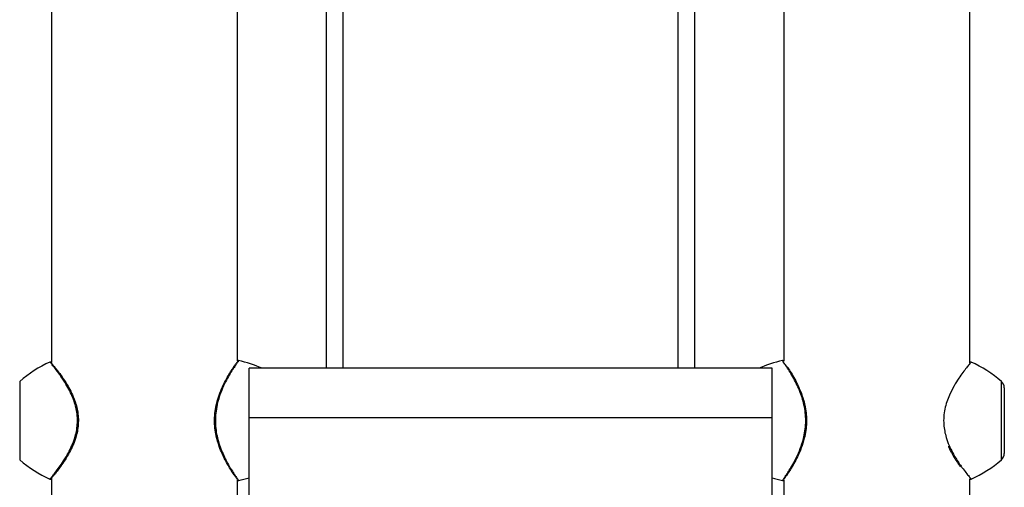
# Model space of a CAD drawing. Units: millimetres. Extents: x 0 to 1050, y 0 to 744.
# Drawn here: x 829 to 876, y 171 to 193 of the extents above; entities that cross this region are included whole.
import ezdxf

# ---------------------------------------------------------------- set-up
doc = ezdxf.new("R2010")
doc.units = ezdxf.units.MM
doc.header["$LTSCALE"] = 25

msp = doc.modelspace()

# ---------------------------------------------------------------- linework, layer by layer
at = {"color": 7, "linetype": 'Continuous', "lineweight": 25}
for p, q in [((843.6817681, 176.2639545), (843.6817681, 208.7639537)), ((844.4817683, 176.2639545), (844.4817683, 208.7639537)), ((860.4817679, 208.7639537), (860.4817679, 176.2639545)), ((861.281768, 208.7639537), (861.281768, 176.2639545)), ((830.5367684, 193.5148281), (830.5367684, 176.5352268)), ((839.4267684, 176.6102572), (839.4267684, 193.4492928)), ((874.4267573, 176.5191686), (874.4267573, 193.476626)), ((865.5367574, 193.4086111), (865.5367574, 176.6099383)), ((874.4950404, 176.5558791), (874.494203, 176.5548733)), ((864.9817681, 176.2639545), (839.9817681, 176.2639545)), ((839.9817681, 173.9107021), (839.9817681, 176.2639545)), ((864.9817681, 173.9107021), (864.9817681, 176.2639545)), ((876.0817682, 175.334292), (876.0817682, 172.1936085)), ((839.9817681, 173.9107021), (864.9817681, 173.9107021)), ((839.9817681, 169.3679105), (839.9817681, 173.9107021)), ((864.9817681, 169.3679105), (864.9817681, 173.9107021)), ((873.810344, 171.8060776), (873.8406798, 171.7597375)), ((830.5367684, 171.0148287), (830.5367684, 157.2639507)), ((839.4267684, 157.2639507), (839.4267684, 170.9149053)), ((865.5367574, 170.9151052), (865.5367574, 157.2639507)), ((874.421451, 171.0212044), (874.4207358, 171.0220625)), ((874.4267573, 157.2639507), (874.4267573, 170.9766258)), ((874.4910588, 170.9767952), (874.4916862, 170.9760424))]:
    msp.add_line(p, q, dxfattribs=at)
at = {"color": 8, "linetype": 'Continuous', "lineweight": 25}
for p, q in [((829.0208092, 175.6374423), (829.0208092, 171.8904581)), ((875.942727, 171.8904581), (875.942727, 175.6374423))]:
    msp.add_line(p, q, dxfattribs=at)
at = {"color": 7, "linetype": 'Continuous', "lineweight": 25}
for centre, radius, start, end in [((832.9352016, 171.0901875), 6, 114.28952756, 130.72271002), ((838.197221, 170.7678198), 6, 66.35135219, 77.60580129), ((866.7663151, 170.7678198), 6, 102.39465433, 113.64864781), ((872.0283345, 171.0901875), 6, 49.27728998, 65.71332006), ((875.6817681, 175.3342921), 0.4, 0.00000001, 49.27728998), ((832.9352016, 176.4377129), 6, 229.27728998, 245.72359418), ((872.0283345, 176.4377129), 6, 294.281927, 310.72271002), ((875.6817681, 172.1936084), 0.4, 310.72271002, 359.99999999), ((838.197221, 176.7600807), 6, 282.41554902, 287.30297856), ((866.7663151, 176.7600807), 6, 252.69702144, 257.58265221)]:
    msp.add_arc(centre, radius, start, end, dxfattribs=at)
at = {"color": 8, "linetype": 'Continuous', "lineweight": 25}
for points, knots in [([(830.4718783, 170.976077), (830.4700936, 170.9739361), (830.4608318, 170.9628256), (830.5020626, 171.0121575), (830.5905007, 171.1196667), (830.7310327, 171.2960495), (830.9101731, 171.5332025), (831.1229139, 171.8394963), (831.3330481, 172.186379), (831.5164167, 172.5558206), (831.647673, 172.900806), (831.7360174, 173.246429), (831.7805726, 173.574795), (831.7832434, 173.9130915), (831.7440066, 174.2375988), (831.6707413, 174.5441703), (831.5621512, 174.8609746), (831.4136339, 175.1880272), (831.2128661, 175.5470121), (830.9852954, 175.8917014), (830.7679836, 176.1848667), (830.5970423, 176.4004254), (830.4991012, 176.519315), (830.4583977, 176.5680007), (830.4682778, 176.5561403), (830.4692855, 176.5549306)], [0, 0, 0, 0, 0.0119735119, 0.0621382605, 0.113746215, 0.1642590328, 0.2160167144, 0.2709100704, 0.327273039, 0.3700866668, 0.4139307304, 0.447197275, 0.4813476203, 0.5146612489, 0.5490762532, 0.5804986965, 0.6125738889, 0.6566019744, 0.701659267, 0.7623749836, 0.8250855388, 0.8821886064, 0.9412164104, 0.9940045662, 1, 1, 1, 1]), ([(839.4837728, 176.6222138), (839.4849466, 176.6238503), (839.4923244, 176.6341359), (839.4583183, 176.5868891), (839.3834795, 176.4807669), (839.2685716, 176.3119201), (839.1221277, 176.0835986), (838.9497083, 175.7899828), (838.7640367, 175.4285291), (838.5994996, 175.0324024), (838.4749018, 174.6239949), (838.3969969, 174.2264178), (838.3652056, 173.8081885), (838.3850598, 173.4047565), (838.4479912, 173.0237021), (838.5429483, 172.6681231), (838.6672023, 172.3259958), (838.8113064, 172.0056153), (838.9628363, 171.7162848), (839.1183269, 171.4506709), (839.2661496, 171.2193325), (839.3898244, 171.0378774), (839.4650321, 170.9316529), (839.4956521, 170.88908), (839.4873656, 170.900679), (839.4872879, 170.9007877)], [0, 0, 0, 0, 0.0095832221, 0.0602350972, 0.1071114212, 0.1552145826, 0.2046917667, 0.2553690856, 0.3094657592, 0.3651494043, 0.4079821909, 0.4519565238, 0.4948642476, 0.539308613, 0.5780503022, 0.6177410915, 0.6601599664, 0.703440479, 0.74713808, 0.7916166317, 0.8427693509, 0.8953296644, 0.9465562579, 0.9994989349, 1, 1, 1, 1]), ([(866.0182586, 175.7746093), (865.9584383, 175.8798744), (865.8371551, 176.0932949), (865.6782913, 176.3367439), (865.5558142, 176.5159155), (865.4851988, 176.6146667), (865.4814104, 176.6199257), (865.4798513, 176.6220902)], [0, 0, 0, 0, 0.20648267506, 0.41863525679, 0.62934251563, 0.84745168071, 1, 1, 1, 1]), ([(874.494203, 176.5548733), (874.4906248, 176.550613), (874.4833776, 176.5419843), (874.4028451, 176.4447597), (874.2785062, 176.290412), (874.1098356, 176.0711883), (873.905824, 175.7857029), (873.6779133, 175.4271807), (873.4778048, 175.0439794), (873.3290852, 174.6652361), (873.2337345, 174.3195579), (873.1807292, 173.9487188), (873.181229, 173.5906481), (873.2263492, 173.2554761), (873.3099322, 172.9198663), (873.4403204, 172.5705242), (873.60022, 172.2463344), (873.7608964, 171.9687751), (873.8594903, 171.8189493), (873.909094, 171.7435703)], [0, 0, 0, 0, 0.0648949399, 0.1314351039, 0.1997592075, 0.2691688375, 0.3402727502, 0.4158956915, 0.4938545115, 0.5435868007, 0.5945083707, 0.6443681239, 0.6962278625, 0.7386910208, 0.7822552947, 0.8405567816, 0.9005055966, 0.9499433174, 1, 1, 1, 1]), ([(865.4760262, 170.9004762), (865.4760232, 170.9004722), (865.4671185, 170.8887384), (865.4951837, 170.926731), (865.5568794, 171.0140283), (865.6647201, 171.1707467), (865.8036559, 171.3838642), (865.9705277, 171.6610257), (866.1541913, 172.0056773), (866.336746, 172.4184959), (866.4764734, 172.8493409), (866.5610808, 173.2706862), (866.5956335, 173.6552103), (866.5854575, 174.0469729), (866.5323923, 174.4242012), (866.4437055, 174.7833506), (866.3247231, 175.1309828), (866.1786996, 175.47022), (866.0721148, 175.6724331), (866.0182586, 175.7746093)], [0, 0, 0, 0, 0.0000214609, 0.0641049866, 0.1300728695, 0.1938618197, 0.2592388235, 0.3282511334, 0.3989902337, 0.4730198225, 0.5496022635, 0.6034400701, 0.6587646497, 0.712646595, 0.7681744985, 0.8209635133, 0.874898884, 0.9367877151, 1, 1, 1, 1]), ([(873.909094, 171.7435703), (873.9601421, 171.6696768), (874.083979, 171.4904193), (874.2576594, 171.2639674), (874.400452, 171.0858031), (874.485025, 170.983987), (874.4892166, 170.978991), (874.4910588, 170.9767952)], [0, 0, 0, 0, 0.157245873, 0.3814607277, 0.6125235042, 0.8296946101, 1, 1, 1, 1])]:
    msp.add_open_spline(points, degree=3, knots=knots, dxfattribs=at)
at = {"color": 7, "linetype": 'Continuous', "lineweight": 25}
for points, knots in [([(830.5456793, 176.5246902), (830.5423411, 176.5286391), (830.5337187, 176.538839), (830.5306015, 176.5424899), (830.5259558, 176.5467749), (830.5215608, 176.5511266), (830.5113673, 176.5569298), (830.4999769, 176.5606636), (830.4845653, 176.5615865), (830.4741027, 176.5575323), (830.4686403, 176.5554157)], [0, 0, 0, 0, 0.2535870462, 0.6550067405, 0.7789850361, 0.8538141559, 0.881435849, 0.9141357037, 0.9551715704, 1, 1, 1, 1]), ([(830.5389127, 176.5104976), (830.5382092, 176.5113421), (830.528457, 176.523049), (830.5675405, 176.4763195), (830.6635684, 176.3596992), (830.8288268, 176.1513635), (831.0434518, 175.8614467), (831.2653658, 175.5254102), (831.4647165, 175.1682141), (831.6099012, 174.8482997), (831.7174727, 174.5339586), (831.7888231, 174.235532), (831.8280982, 173.914381), (831.8261825, 173.5841803), (831.7826219, 173.2574084), (831.6972798, 172.9202172), (831.5681421, 172.5776878), (831.3904099, 172.2174617), (831.1831149, 171.8730689), (830.9756334, 171.5732996), (830.7980042, 171.3374382), (830.6605048, 171.1646632), (830.5735597, 171.058819), (830.5325474, 171.009773), (830.5387007, 171.0171434), (830.5389484, 171.0174401)], [0, 0, 0, 0, 0.00425736295, 0.05902097873, 0.11640130381, 0.17581231303, 0.23708207427, 0.30038165266, 0.34501549275, 0.39059920002, 0.42252384298, 0.4550513192, 0.48892569504, 0.52387794642, 0.55763980189, 0.59235395695, 0.63569355893, 0.68019007128, 0.73563400708, 0.79260324498, 0.84348386487, 0.89558903755, 0.9459869522, 0.99782531828, 1, 1, 1, 1]), ([(839.4267669, 170.9492945), (839.421664, 170.9563679), (839.4112806, 170.9707609), (839.3313319, 171.0835691), (839.2112962, 171.2600279), (839.0667646, 171.486206), (838.9130287, 171.7492691), (838.7652729, 172.0316774), (838.623132, 172.3480985), (838.5019341, 172.6818211), (838.4079517, 173.0334277), (838.3465645, 173.4033458), (838.326125, 173.8024762), (838.3561698, 174.2102812), (838.4327904, 174.6059207), (838.5531671, 175.0032603), (838.7151813, 175.3963209), (838.8959971, 175.7498912), (839.0670017, 176.0422139), (839.2097288, 176.26528), (839.3240704, 176.433664), (839.3959936, 176.5358117), (839.4301957, 176.5833913), (839.4252714, 176.5765235), (839.4251099, 176.5762982)], [0, 0, 0, 0, 0.0514297729, 0.1046495941, 0.1561307959, 0.2090959852, 0.2532387722, 0.298171742, 0.3411643068, 0.3849798218, 0.4243347054, 0.4645877588, 0.5081804458, 0.5533181278, 0.5967487562, 0.6414037514, 0.6961200031, 0.7525080537, 0.8024239962, 0.853527148, 0.9006804375, 0.9490465023, 0.9983284687, 1, 1, 1, 1]), ([(839.4846519, 176.6273555), (839.4825509, 176.6278411), (839.4763486, 176.6292747), (839.4663468, 176.6278403), (839.4563744, 176.6246142), (839.4493074, 176.6205825), (839.4450932, 176.6174012), (839.4426193, 176.6152218), (839.4406758, 176.6133235), (839.4387122, 176.6111885), (839.4381748, 176.6105683), (839.4376219, 176.6098909), (839.4376119, 176.6098787)], [0, 0, 0, 0, 0.0585242209, 0.1727664236, 0.2695317013, 0.3478512201, 0.4044706999, 0.4539914358, 0.5202859836, 0.6451671537, 0.9936138184, 1, 1, 1, 1]), ([(865.5262207, 176.6094123), (865.5257601, 176.6099872), (865.5246138, 176.6114179), (865.5242075, 176.6120774), (865.5197617, 176.6162962), (865.5155821, 176.6196626), (865.5077639, 176.62449), (865.4956946, 176.6282506), (865.4846891, 176.6296379), (865.4789323, 176.6276974), (865.4781854, 176.6274456)], [0, 0, 0, 0, 0.203000543, 0.5051878766, 0.5724351707, 0.6315674418, 0.7129672439, 0.8356320533, 0.9786725765, 1, 1, 1, 1]), ([(874.4943743, 176.5547824), (874.4925861, 176.5559522), (874.4865262, 176.5599167), (874.4747482, 176.5612365), (874.4621768, 176.5602643), (874.4526836, 176.5570577), (874.4464575, 176.5537535), (874.4422359, 176.5508774), (874.4386576, 176.5479531), (874.4352293, 176.5446509), (874.430167, 176.5391274), (874.4259273, 176.5345937), (874.4159914, 176.5226445), (874.4154354, 176.521976)], [0, 0, 0, 0, 0.0146110774, 0.0495144548, 0.07888711, 0.1041410636, 0.1256387034, 0.1478830581, 0.1807725335, 0.2496079332, 0.4376924526, 0.9685392651, 1, 1, 1, 1]), ([(865.6989878, 176.3446376), (865.7124961, 176.3248784), (865.7627689, 176.2513421), (865.8911383, 176.0535294), (866.0088383, 175.8460615), (866.0685113, 175.7408768)], [0, 0, 0, 0, 0.1533638331, 0.5707621088, 1, 1, 1, 1]), ([(866.0685113, 175.7408768), (866.0694807, 175.7390943), (866.1272191, 175.6329313), (866.2449711, 175.401776), (866.3900056, 175.0543575), (866.4975994, 174.720409), (866.5739256, 174.4019125), (866.6243982, 174.045992), (866.6349399, 173.6643087), (866.6013683, 173.282566), (866.5201279, 172.873967), (866.3831369, 172.4467021), (866.2056846, 172.0429438), (866.0233629, 171.699197), (865.8608271, 171.4283879), (865.7225081, 171.2157272), (865.6193116, 171.0652839), (865.5498769, 170.9674652), (865.5411805, 170.9554097), (865.5367693, 170.9492945)], [0, 0, 0, 0, 0.0011694562, 0.0696478162, 0.1398817336, 0.1856981548, 0.2322198551, 0.2863730787, 0.3421104529, 0.3961488929, 0.4517278248, 0.5258190987, 0.6026494617, 0.67157745, 0.7422215182, 0.8057426769, 0.8708086568, 0.9344677676, 1, 1, 1, 1]), ([(873.4071454, 172.5345821), (873.4257524, 172.4921646), (873.472336, 172.3859701), (873.5239086, 172.2899048), (873.5548815, 172.2322111)], [0, 0, 0, 0, 0.3994319666, 1, 1, 1, 1]), ([(873.5548815, 172.2322111), (873.5774329, 172.1914162), (873.6428065, 172.0731579), (873.7292783, 171.9284928), (873.7909462, 171.8353697), (873.810344, 171.8060776)], [0, 0, 0, 0, 0.2652346098, 0.768877495, 1, 1, 1, 1]), ([(873.8406798, 171.7597375), (873.8539371, 171.7392988), (873.9041273, 171.6619212), (873.9511017, 171.5974802), (873.9856681, 171.5500608)], [0, 0, 0, 0, 0.2641421896, 1, 1, 1, 1]), ([(830.4707801, 170.9721226), (830.474435, 170.9704949), (830.4823519, 170.966969), (830.4950514, 170.9667905), (830.5062253, 170.9690518), (830.5141179, 170.9724902), (830.5191929, 170.9755663), (830.522969, 170.9783759), (830.5264703, 170.9814701), (830.5275933, 170.9826394), (830.5283895, 170.9834683)], [0, 0, 0, 0, 0.0891290148, 0.1930610527, 0.2823490127, 0.3581618262, 0.4261152606, 0.5087384665, 0.6517259795, 1, 1, 1, 1]), ([(839.4412016, 170.9141982), (839.4413142, 170.9139962), (839.4414777, 170.9137029), (839.4453359, 170.9102692), (839.4509904, 170.9061328), (839.4606317, 170.9014506), (839.4736459, 170.8985274), (839.4828249, 170.9000754), (839.4874742, 170.9008595)], [0, 0, 0, 0, 0.2144714385, 0.3115525213, 0.4157867978, 0.5903439853, 0.7925065601, 1, 1, 1, 1]), ([(865.4761245, 170.901046), (865.4792485, 170.9003128), (865.4864642, 170.8986193), (865.4974694, 170.9000871), (865.5073905, 170.9033986), (865.5143961, 170.9074262), (865.5185689, 170.9106049), (865.5209908, 170.9127442), (865.5222626, 170.913988), (865.5226244, 170.914374), (865.5227309, 170.9144877)], [0, 0, 0, 0, 0.1511245569, 0.3490637149, 0.5166818356, 0.6521389216, 0.7499079288, 0.8359214326, 0.9516802211, 1, 1, 1, 1]), ([(874.4352704, 170.9833721), (874.4360463, 170.9825151), (874.4370924, 170.9813597), (874.4427807, 170.9765434), (874.4499251, 170.9721405), (874.4603239, 170.9679593), (874.4746551, 170.966549), (874.4871296, 170.9680103), (874.4928403, 170.9718415), (874.4937545, 170.9724548)], [0, 0, 0, 0, 0.4171946471, 0.562481111, 0.6454416266, 0.733172134, 0.8473977544, 0.9755705287, 1, 1, 1, 1])]:
    msp.add_open_spline(points, degree=3, knots=knots, dxfattribs=at)

doc.saveas('drawing.dxf')
